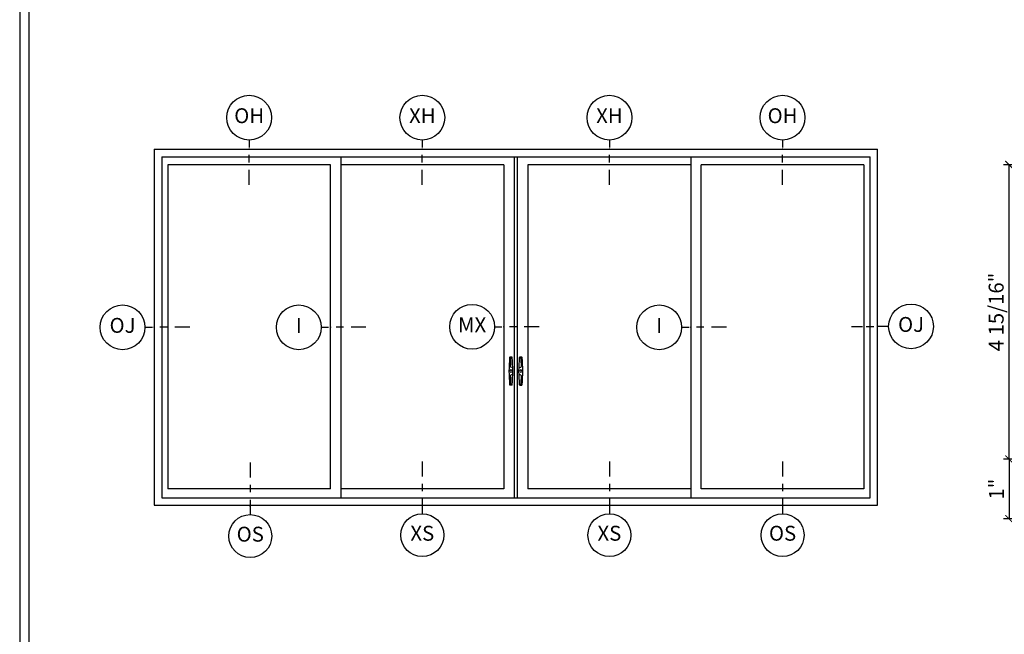
# Model space of a CAD drawing. Units: inches. Extents: x 0 to 402, y 0 to 258.
# Drawn here: x 0 to 16, y 28 to 39 of the extents above; entities that cross this region are included whole.
import ezdxf

# ---------------------------------------------------------------- set-up
doc = ezdxf.new("R2010")
doc.units = ezdxf.units.IN
doc.header["$LTSCALE"] = 0.1875
doc.header["$MEASUREMENT"] = 0
doc.layers.get('Defpoints').update_dxf_attribs({"color": 253})
for name, color, linetype in [('ZP-ANNO-DIMS', 2, 'Continuous'), ('ZP-ANNO-IDEN', 80, 'Continuous'), ('ZP-ANNO-TTLB', 1, 'Continuous'), ('ZP-ELEV-FROS', 24, 'Continuous'), ('ZP-ELEV-GLAS-VISB', 175, 'Continuous'), ('ZP-ELEV-HDWR', 57, 'Continuous'), ('ZP-ELEV-SAOS', 52, 'Continuous'), ('ZP-SECT-ISHA', 15, 'Continuous')]:
    doc.layers.add(name, color=color, linetype=linetype)
doc.layers.add('ZP-ANNO-NPLT', color=7, linetype='Continuous', plot=False)
doc.styles.get("Standard").update_dxf_attribs({"font": 'arial.ttf'})
doc.dimstyles.new('3 inch Tick', dxfattribs={"dimtxt": 0.25, "dimasz": 0.125, "dimexe": 0.09375, "dimexo": 0.25, "dimgap": 0.0875, "dimtad": 1, "dimdec": 4, "dimzin": 10, "dimdsep": 46, "dimlunit": 5, "dimtxsty": 'Standard', "dimblk1": 'ARCHTICK', "dimblk2": 'ARCHTICK', "dimsah": 1, "dimcen": 0.09, "dimclrd": 256, "dimclre": 256, "dimclrt": 255, "dimadec": 3, "dimazin": 2, "dimtfac": 0.75, "dimtdec": 4, "dimtofl": 0, "dimtmove": 2, "dimatfit": 3, "dimfxl": 1, "dimfrac": 2, "dimtolj": 1, "dimtzin": 0, "dimlwd": -1, "dimlwe": -1, "dimarcsym": 0})

# ---------------------------------------------------------------- blocks, each defined once
blk = doc.blocks.new('106EDC - WinDor 2750 Multi Slide 4 Panel Door (OXXO)')
at = {"layer": 'ZP-ELEV-FROS'}
for p, q in [((0, 95.5), (193.87, 95.5)), ((0, 95.5), (0, 0)), ((193.87, 0), (193.87, 95.5)), ((0, 0), (193.87, 0))]:
    blk.add_line(p, q, dxfattribs=at)
at = {"layer": 'ZP-ELEV-GLAS-VISB'}
for p, q in [((47.24, 91.38), (3.64, 91.38)), ((3.64, 91.38), (3.64, 4.41)), ((47.24, 4.41), (47.24, 91.38)), ((93.71, 91.38), (50.01, 91.38)), ((93.71, 91.38), (93.71, 4.41)), ((143.86, 91.38), (100.16, 91.38)), ((100.16, 91.38), (100.16, 4.41)), ((190.23, 91.38), (146.62, 91.38)), ((146.62, 4.41), (146.62, 91.38)), ((190.23, 91.38), (190.23, 4.41)), ((47.24, 4.41), (3.64, 4.41)), ((93.71, 4.41), (50.01, 4.41)), ((143.86, 4.41), (100.16, 4.41)), ((190.23, 4.41), (146.62, 4.41))]:
    blk.add_line(p, q, dxfattribs=at)
at = {"layer": 'ZP-ELEV-HDWR'}
for p, q in [((95.83, 39.75), (95.36, 39.75)), ((95.94, 36.93), (95.58, 37.08)), ((95.94, 35.07), (95.58, 34.92)), ((95.83, 32.25), (95.36, 32.25))]:
    blk.add_line(p, q, dxfattribs=at)
for points in [[(98.44, 34.69, 0.311112), (98.28, 34.92), (97.93, 35.07, -0.297361), (97.78, 35.3, -0.004357), (97.77, 36, -0.022753), (97.94, 39.66, -0.387805), (98.04, 39.75, 0.006446), (97.94, 39.7)], [(98.04, 32.25), (98.51, 32.25, 0.387805), (98.6, 32.34, 0.022753), (98.77, 36, 0.022753), (98.6, 39.66, 0.387805), (98.51, 39.75), (98.04, 39.75)], [(97.94, 32.3, 0.006446), (98.04, 32.25, -0.387805), (97.94, 32.34, -0.022753), (97.77, 36, -0.004357), (97.78, 36.7, -0.297361), (97.93, 36.93), (98.28, 37.08, 0.311112), (98.44, 37.31)]]:
    blk.add_lwpolyline(points, format="xyb", dxfattribs=at)
blk.add_lwpolyline([(98.57, 36, 1), (97.97, 36, 1)], format="xyb", close=True, dxfattribs=at)
for centre, radius, start, end in [((135.36, 36), 40.27, 174.7862, 180), ((95.36, 39.65), 0.1, 90, 174.7862), ((135.53, 36), 40.12, 174.779, 178.1321), ((95.48, 39.65), 0.1, 354.7715, 90), ((95.83, 39.65), 0.1, 5.2138, 90), ((93.86, 36), 4.24, 60.8133, 62.2905), ((55.83, 36), 40.27, 0, 5.2138), ((98.39, 39.65), 0.1, 90, 185.2285), ((58.33, 36), 40.12, 1.8679, 5.221), ((95.68, 37.31), 0.25, 178.114, 247.2402), ((135.36, 36), 40.27, 180, 185.2138), ((95.6, 36), 0.3, 0, 180), ((95.6, 36), 0.3, 180, 0), ((95.68, 34.69), 0.25, 112.7598, 181.886), ((135.53, 36), 40.12, 181.8679, 185.221), ((55.83, 36), 40.27, 354.7862, 0), ((95.84, 36.7), 0.25, 0.9985, 67.2402), ((95.84, 35.3), 0.25, 292.7598, 359.0015), ((55.83, 36), 40.27, 0, 0.9985), ((55.83, 36), 40.27, 359.0015, 0), ((58.33, 36), 40.12, 354.779, 358.1321), ((95.36, 32.35), 0.1, 185.2138, 270), ((95.48, 32.35), 0.1, 270, 5.2285), ((95.83, 32.35), 0.1, 270, 354.7862), ((93.86, 36), 4.24, 297.7095, 299.1867), ((98.39, 32.35), 0.1, 174.7715, 270)]:
    blk.add_arc(centre, radius, start, end, dxfattribs=at)
at = {"layer": 'ZP-ELEV-SAOS'}
for p, q in [((2, 93.5), (191.87, 93.5)), ((2, 93.5), (2, 2)), ((50.01, 93.5), (50.01, 2)), ((96.47, 93.5), (96.47, 4.41)), ((97.4, 2), (97.4, 93.5)), ((143.86, 93.5), (143.86, 2)), ((191.87, 2), (191.87, 93.5)), ((96.47, 4.41), (96.47, 2)), ((2, 2), (191.87, 2))]:
    blk.add_line(p, q, dxfattribs=at)
blk = doc.blocks.new('108ECS - Elev Cut 3-16in Jamb Fixed O (OJ) Left')
at = {"layer": 'ZP-ANNO-IDEN'}
for p, q in [((-0.0391, 0), (-0.0078, 0)), ((0.0547, 0), (0.0234, 0)), ((0.1484, 0), (0.0859, 0))]:
    blk.add_line(p, q, dxfattribs=at)
blk.add_circle((-0.1328, 0), 0.0938, dxfattribs=at)
at = {"layer": 'ZP-ANNO-NPLT'}
blk.add_point((0, 0), dxfattribs=at)
at = {"layer": 'ZP-ANNO-IDEN', "insert": (-0.1328, 0), "char_height": 0.0625, "width": 0.15, "attachment_point": 5}
blk.add_mtext('OJ', dxfattribs=at)
blk = doc.blocks.new('NG Cut Elev 5-32in Jamb Operator (OJ) Right')
at = {"layer": 'ZP-ANNO-IDEN'}
for p, q in [((-0.109375, 0), (-0.0625, 0)), ((-0.046875, 0), (-0.015625, 0)), ((0.046875, 0), (0, 0))]:
    blk.add_line(p, q, dxfattribs=at)
blk.add_circle((0.140625, 0), 0.09375, dxfattribs=at)
at = {"layer": 'ZP-ANNO-NPLT'}
blk.add_point((0, 0), dxfattribs=at)
at = {"layer": 'ZP-ANNO-IDEN', "insert": (0.140625, 0), "char_height": 0.0625, "width": 0.15, "attachment_point": 5}
blk.add_mtext('OJ', dxfattribs=at)
blk = doc.blocks.new('108ECS - Elev Cut 3-16in Head Fixed (OH)')
at = {"layer": 'ZP-ANNO-IDEN'}
for p, q in [((0, 0.0391), (0, 0.0078)), ((0, -0.0547), (0, -0.0234)), ((0, -0.1484), (0, -0.0859))]:
    blk.add_line(p, q, dxfattribs=at)
blk.add_circle((0, 0.1328), 0.0938, dxfattribs=at)
at = {"layer": 'ZP-ANNO-NPLT'}
blk.add_point((0, 0), dxfattribs=at)
at = {"layer": 'ZP-ANNO-IDEN', "insert": (0, 0.1328), "char_height": 0.0625, "width": 0.125, "attachment_point": 5}
blk.add_mtext('OH', dxfattribs=at)
blk = doc.blocks.new('108ECS - Elev Cut 3-16in Head Vent X (XH)')
at = {"layer": 'ZP-ANNO-IDEN'}
for p, q in [((0, 0.0391), (0, 0.0078)), ((0, -0.0547), (0, -0.0234)), ((0, -0.1484), (0, -0.0859))]:
    blk.add_line(p, q, dxfattribs=at)
blk.add_circle((0, 0.1328), 0.0938, dxfattribs=at)
at = {"layer": 'ZP-ANNO-NPLT'}
blk.add_point((0, 0), dxfattribs=at)
at = {"layer": 'ZP-ANNO-IDEN', "insert": (0, 0.1328), "char_height": 0.0625, "width": 0.125, "attachment_point": 5}
blk.add_mtext('XH', dxfattribs=at)
blk = doc.blocks.new('108ECS - Elev Cut 1-4in Sill Vent X (XS)')
at = {"layer": 'ZP-ANNO-IDEN'}
for p, q in [((0, 0.1836), (0, 0.1211)), ((0, 0.0898), (0, 0.0586)), ((0, 0.0273), (0, -0.0352))]:
    blk.add_line(p, q, dxfattribs=at)
blk.add_circle((0, -0.1252), 0.09, dxfattribs=at)
at = {"layer": 'ZP-ANNO-NPLT'}
blk.add_point((0, 0), dxfattribs=at)
at = {"layer": 'ZP-ANNO-IDEN', "insert": (0, -0.1252), "char_height": 0.0625, "width": 0.125, "attachment_point": 5}
blk.add_mtext('XS', dxfattribs=at)
blk = doc.blocks.new('108ECS - Elev Cut 1-4in Sill Fixed O (OS)')
at = {"layer": 'ZP-ANNO-IDEN'}
for p, q in [((0, 0.1836), (0, 0.1211)), ((0, 0.0898), (0, 0.0586)), ((0, 0.0273), (0, -0.0352))]:
    blk.add_line(p, q, dxfattribs=at)
blk.add_circle((0, -0.1252), 0.09, dxfattribs=at)
at = {"layer": 'ZP-ANNO-NPLT'}
blk.add_point((0, 0), dxfattribs=at)
at = {"layer": 'ZP-ANNO-IDEN', "insert": (0, -0.1252), "char_height": 0.0625, "width": 0.125, "attachment_point": 5}
blk.add_mtext('OS', dxfattribs=at)
blk = doc.blocks.new('108ECS - Elev Cut 3-16in Interlocker ( I )')
at = {"layer": 'ZP-ANNO-IDEN'}
for p, q in [((-0.0391, 0), (-0.0078, 0)), ((0.0547, 0), (0.0234, 0)), ((0.1484, 0), (0.0859, 0))]:
    blk.add_line(p, q, dxfattribs=at)
blk.add_circle((-0.1328, 0), 0.0938, dxfattribs=at)
at = {"layer": 'ZP-ANNO-NPLT'}
blk.add_point((0, 0), dxfattribs=at)
at = {"layer": 'ZP-ANNO-IDEN', "insert": (-0.1328, 0), "char_height": 0.0625, "width": 0.15, "attachment_point": 5}
blk.add_mtext('I', dxfattribs=at)
blk = doc.blocks.new('108ECS - Elev Cut 3-16in Meeting Stile OXXO (MX)')
at = {"layer": 'ZP-ANNO-IDEN'}
for p, q in [((-0.0391, 0), (-0.0078, 0)), ((0.0547, 0), (0.0234, 0)), ((0.1484, 0), (0.0859, 0))]:
    blk.add_line(p, q, dxfattribs=at)
blk.add_circle((-0.1328, 0), 0.0938, dxfattribs=at)
at = {"layer": 'ZP-ANNO-NPLT'}
blk.add_point((0, 0), dxfattribs=at)
at = {"layer": 'ZP-ANNO-IDEN', "insert": (-0.1328, 0), "char_height": 0.0625, "width": 0.15, "attachment_point": 5}
blk.add_mtext('MX', dxfattribs=at)
blk = doc.blocks.new('_ArchTick')
at = {"color": 0, "linetype": 'ByBlock', "const_width": 0.15}
blk.add_lwpolyline([(-0.5, -0.5), (0.5, 0.5)], dxfattribs=at)
blk = doc.blocks.new('*D366')
at = {"layer": 'Defpoints', "color": 0, "ltscale": 0.083333}
for p in [(17.561, 31.26), (16.436, 30.26), (18.561, 30.26)]:
    blk.add_point(p, dxfattribs=at)
at = {"layer": 'ZP-ANNO-DIMS', "ltscale": 0.083333}
for p, q in [((17.311, 31.26), (16.342, 31.26)), ((16.436, 31.26), (16.436, 30.26)), ((18.311, 30.26), (16.342, 30.26))]:
    blk.add_line(p, q, dxfattribs=at)
at = {"layer": 'ZP-ANNO-DIMS', "ltscale": 0.083333, "xscale": 0.125, "yscale": 0.125, "zscale": 0.125}
for p, rotation in [((16.436, 31.26), 90), ((16.436, 30.26), 270)]:
    blk.add_blockref('_ArchTick', p, dxfattribs=dict(at, rotation=rotation))
at = {"layer": 'ZP-ANNO-DIMS', "color": 255, "ltscale": 0.083333, "char_height": 0.25, "attachment_point": 5, "rotation": 90}
for s, insert in [('\\A1;[25]', (16.684, 30.76)), ('\\A1;1"', (16.223, 30.76))]:
    blk.add_mtext(s, dxfattribs=dict(at, insert=insert))
blk = doc.blocks.new('*D367')
at = {"layer": 'Defpoints', "color": 0, "ltscale": 0.083333}
for p in [(16.436, 36.2), (18.561, 36.2), (17.562, 31.26)]:
    blk.add_point(p, dxfattribs=at)
at = {"layer": 'ZP-ANNO-DIMS', "ltscale": 0.083333}
for p, q in [((18.311, 36.2), (16.342, 36.2)), ((16.436, 31.26), (16.436, 36.2)), ((17.312, 31.26), (16.342, 31.26))]:
    blk.add_line(p, q, dxfattribs=at)
at = {"layer": 'ZP-ANNO-DIMS', "ltscale": 0.083333, "xscale": 0.125, "yscale": 0.125, "zscale": 0.125}
for p, rotation in [((16.436, 36.2), 90), ((16.436, 31.26), 270)]:
    blk.add_blockref('_ArchTick', p, dxfattribs=dict(at, rotation=rotation))
at = {"layer": 'ZP-ANNO-DIMS', "color": 255, "ltscale": 0.083333, "char_height": 0.25, "attachment_point": 5, "rotation": 90}
for s, insert in [('\\A1;4 15/16"', (16.219, 33.73)), ('\\A1;[125]', (16.684, 33.73))]:
    blk.add_mtext(s, dxfattribs=dict(at, insert=insert))
blk = doc.blocks.new('*E556')
at = {"layer": 'ZP-ANNO-TTLB'}
blk.add_lwpolyline([(33.4872, 21.4964), (0, 21.4964), (0, 0)], dxfattribs=at)

msp = doc.modelspace()

# ---------------------------------------------------------------- linework, layer by layer
at = {"layer": 'Defpoints', "linetype": 'Continuous'}
msp.add_lwpolyline([(-0.1406848, 0), (401.8593152, 0), (401.8593152, 258), (-0.1406848, 258)], close=True, dxfattribs=at)

# ---------------------------------------------------------------- block references
at = {"ltscale": 0.083333}
for name, p, xscale, yscale, zscale in [('*E556', (0.0127895, 0), 12, 12, 12), ('108ECS - Elev Cut 3-16in Head Fixed (OH)', (3.7038672, 36.4576058), 4, 4, 4), ('108ECS - Elev Cut 3-16in Head Vent X (XH)', (6.6048428, 36.4576058), 4, 4, 4), ('108ECS - Elev Cut 3-16in Head Vent X (XH)', (9.7394121, 36.4576058), 4, 4, 4), ('108ECS - Elev Cut 3-16in Head Fixed (OH)', (12.6403876, 36.4576058), 4, 4, 4), ('106EDC - WinDor 2750 Multi Slide 4 Panel Door (OXXO)', (2.1137701, 30.4888558), 0.0625, 0.0625, 0.0625), ('108ECS - Elev Cut 3-16in Jamb Fixed O (OJ) Left', (2.1137701, 33.4732308), 4, 4, 4), ('108ECS - Elev Cut 3-16in Interlocker ( I )', (5.0664642, 33.4732308), 4, 4, 4), ('108ECS - Elev Cut 3-16in Meeting Stile OXXO (MX)', (7.9704087, 33.4825562), 4, 4, 4), ('108ECS - Elev Cut 3-16in Interlocker ( I )', (11.1049781, 33.4732308), 4, 4, 4), ('108ECS - Elev Cut 1-4in Sill Fixed O (OS)', (3.7222365, 30.4732308), 4, 4, 4), ('108ECS - Elev Cut 1-4in Sill Vent X (XS)', (6.6048428, 30.4888558), 4, 4, 4), ('108ECS - Elev Cut 1-4in Sill Vent X (XS)', (9.7394121, 30.4888558), 4, 4, 4), ('108ECS - Elev Cut 1-4in Sill Fixed O (OS)', (12.6403876, 30.4888558), 4, 4, 4)]:
    msp.add_blockref(name, p, dxfattribs=dict(at, xscale=xscale, yscale=yscale, zscale=zscale))
at = {"layer": 'ZP-SECT-ISHA', "ltscale": 0.083333, "xscale": 4, "yscale": 4, "zscale": 4}
msp.add_blockref('NG Cut Elev 5-32in Jamb Operator (OJ) Right', (14.2304848, 33.4888558), dxfattribs=at)

# ---------------------------------------------------------------- dimensions: what is measured, and where the dimension line sits
at = {"layer": 'ZP-ANNO-DIMS', "ltscale": 0.083333}
for base, p1, p2, angle, override, picture, middle in [((16.4361896, 36.1999474), (17.5616755, 31.2599473), (18.5611896, 36.1999474), 90, {"dimscale": 1, "dimlfac": 1, "dimpost": '"\\X', "dimtmove": 1}, '*D367', (16.4361896, 33.7299474)), ((16.4361896, 30.2599473), (17.5611896, 31.2599473), (18.5611896, 30.2599473), 270, {"dimscale": 1, "dimlfac": 1, "dimpost": '"\\X'}, '*D366', (16.4361896, 30.7599473))]:
    dim = msp.add_linear_dim(base=base, p1=p1, p2=p2, angle=angle, dimstyle='3 inch Tick', override=override, dxfattribs=at)
    dim.commit()
    dim.dimension.update_dxf_attribs({"geometry": picture, "text_midpoint": middle})

doc.saveas('drawing.dxf')
